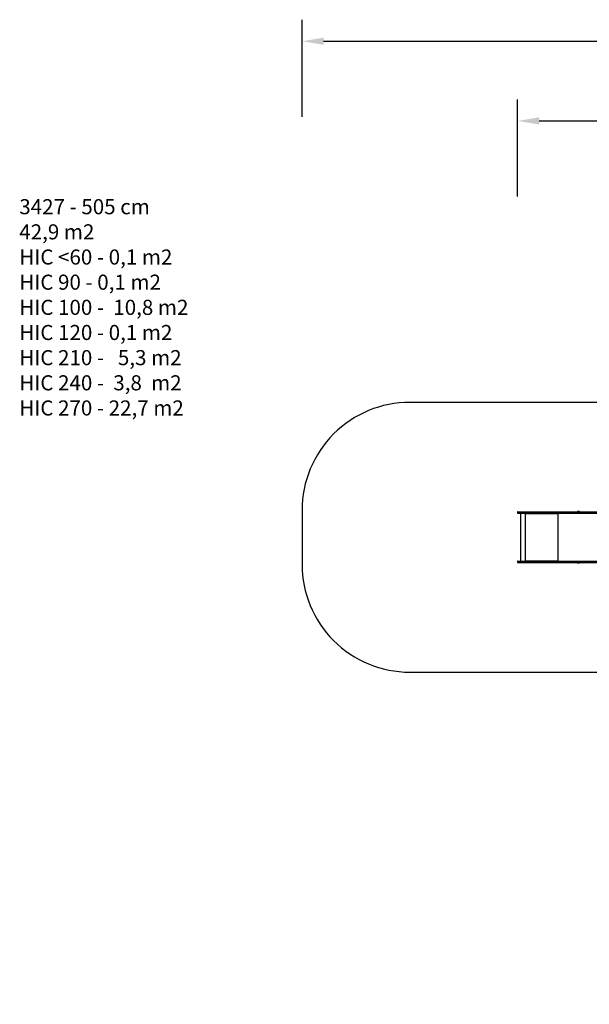
# Model space of a CAD drawing. Units: inches. Extents: x 4208 to 5609, y -2348 to -1434.
# Drawn here: x 4208 to 4737, y -2348 to -1434 of the extents above; entities that cross this region are included whole.
import ezdxf

# ---------------------------------------------------------------- set-up
doc = ezdxf.new("R2010")
doc.units = ezdxf.units.IN
doc.header["$MEASUREMENT"] = 0
doc.layers.add('VP-DIM', color=7, linetype='Continuous')
doc.layers.add('VP-HIC', color=6, linetype='Continuous')
doc.layers.add('VP-EQ', color=7, linetype='Continuous', true_color=0x8a3492)
doc.styles.get("Standard").update_dxf_attribs({"font": 'arial.ttf'})
doc.dimstyles.get("Standard").update_dxf_attribs({"dimtxt": 14, "dimasz": 20, "dimexe": 20, "dimexo": 50, "dimgap": 20, "dimtad": 0, "dimdec": 0, "dimzin": 0, "dimdsep": 46, "dimtxsty": 'Standard', "dimcen": -0.09, "dimadec": 0, "dimazin": 0, "dimtfac": 1, "dimtdec": 4, "dimtofl": 0, "dimtmove": 0, "dimatfit": 3, "dimfxl": 70, "dimfxlon": 1, "dimtolj": 1, "dimtzin": 0, "dimarcsym": 0})

# ---------------------------------------------------------------- blocks, each defined once
blk = doc.blocks.new('*D62')
at = {"layer": 'Defpoints', "color": 0}
for p in [(5199.71, -1528.08), (5199.71, -1881.99), (4670.12, -1937.19)]:
    blk.add_point(p, dxfattribs=at)
at = {"layer": 'VP-DIM', "color": 0, "lineweight": -2}
for p, q in [((4670.12, -1598.08), (4670.12, -1508.08)), ((5199.71, -1598.08), (5199.71, -1508.08)), ((4690.12, -1528.08), (4908.83, -1528.08)), ((5179.71, -1528.08), (4979.67, -1528.08))]:
    blk.add_line(p, q, dxfattribs=at)
at = {"layer": 'VP-DIM', "color": 0}
for points in [[(4690.12, -1524.74), (4690.12, -1531.41), (4670.12, -1528.08)], [(5179.71, -1531.41), (5179.71, -1524.74), (5199.71, -1528.08)]]:
    blk.add_solid(points, dxfattribs=at)
at = {"layer": 'VP-DIM', "color": 0, "insert": (4944.25, -1528.08), "char_height": 14, "attachment_point": 5}
blk.add_mtext('\\A1;530', dxfattribs=at)
blk = doc.blocks.new('*D64')
at = {"layer": 'Defpoints', "color": 0}
for p in [(5411.11, -1454.16), (5411.11, -1827.81), (4470.12, -1914.29)]:
    blk.add_point(p, dxfattribs=at)
at = {"layer": 'VP-DIM', "color": 0, "lineweight": -2}
for p, q in [((4470.12, -1524.16), (4470.12, -1434.16)), ((5411.11, -1524.16), (5411.11, -1434.16)), ((4490.12, -1454.16), (4906.52, -1454.16)), ((5391.11, -1454.16), (4974.71, -1454.16))]:
    blk.add_line(p, q, dxfattribs=at)
at = {"layer": 'VP-DIM', "color": 0}
for points in [[(4490.12, -1450.83), (4490.12, -1457.5), (4470.12, -1454.16)], [(5391.11, -1457.5), (5391.11, -1450.83), (5411.11, -1454.16)]]:
    blk.add_solid(points, dxfattribs=at)
at = {"layer": 'VP-DIM', "color": 0, "insert": (4940.62, -1454.16), "char_height": 14, "attachment_point": 5}
blk.add_mtext('\\A1;941', dxfattribs=at)
blk = doc.blocks.new('3427_')
at = {"color": 7, "linetype": 'Continuous', "lineweight": 25}
for p, q in [((342.15, 481.05), (342.15, 529.15)), ((342.45, 528.96), (342.45, 480.85)), ((343.35, 480.85), (343.35, 528.96)), ((343.65, 529.15), (343.65, 481.05)), ((387.95, 481.05), (387.95, 529.15)), ((388.25, 528.96), (388.25, 480.85)), ((389.15, 480.85), (389.15, 528.96)), ((389.45, 529.15), (389.45, 481.05)), ((341.93, 489.31), (341.85, 489.24)), ((341.85, 488.24), (341.85, 489.24)), ((341.85, 487.79), (341.85, 488.24)), ((341.85, 487.79), (341.93, 487.71)), ((342.15, 489.31), (341.93, 489.31)), ((341.93, 489.31), (341.93, 488.21)), ((341.93, 488.21), (341.93, 487.71)), ((341.93, 487.71), (342.15, 487.71)), ((389.68, 489.31), (389.45, 489.31)), ((389.45, 487.71), (389.68, 487.71)), ((389.75, 489.24), (389.68, 489.31)), ((389.68, 489.2), (389.68, 489.31)), ((389.68, 487.71), (389.68, 489.2)), ((389.68, 487.71), (389.75, 487.79)), ((389.75, 489.24), (389.75, 489.13)), ((389.75, 489.13), (389.75, 487.79)), ((342.15, 449.63), (342.15, 481.05)), ((343.35, 480.85), (342.45, 480.85)), ((342.45, 480.85), (342.45, 449.6)), ((343.35, 449.6), (343.35, 480.85)), ((343.65, 481.05), (343.65, 449.63)), ((387.95, 449.63), (387.95, 481.05)), ((389.15, 480.85), (388.25, 480.85)), ((388.25, 480.85), (388.25, 449.6)), ((389.15, 449.6), (389.15, 480.85)), ((389.45, 481.05), (389.45, 449.63)), ((344.15, 469.14), (343.65, 469.14)), ((343.85, 469.09), (343.65, 469.09)), ((343.85, 469.09), (343.85, 469.14)), ((344.05, 469.07), (344.05, 469.04)), ((344.15, 469.07), (344.05, 469.07)), ((344.05, 469.04), (344.05, 439.34)), ((344.05, 469.04), (344.15, 469.04)), ((344.15, 469.07), (344.15, 469.04)), ((387.95, 469.14), (387.45, 469.14)), ((387.45, 469.07), (387.45, 469.04)), ((387.55, 469.07), (387.45, 469.07)), ((387.45, 469.04), (387.55, 469.04)), ((387.55, 469.07), (387.55, 469.04)), ((387.55, 439.34), (387.55, 469.04)), ((387.75, 469.09), (387.75, 469.14)), ((387.75, 469.09), (387.95, 469.09)), ((342.15, 438.41), (342.15, 449.63)), ((343.35, 449.6), (342.45, 449.6)), ((342.45, 449.6), (342.45, 438.38)), ((343.35, 438.38), (343.35, 449.6)), ((343.65, 449.63), (343.65, 438.41)), ((387.95, 438.41), (387.95, 449.63)), ((389.15, 449.6), (388.25, 449.6)), ((388.25, 449.6), (388.25, 438.38)), ((389.15, 438.38), (389.15, 449.6)), ((389.45, 449.63), (389.45, 438.41)), ((344.15, 439.27), (343.65, 439.27)), ((343.65, 439.24), (344.15, 439.24)), ((343.65, 439.14), (387.95, 439.14)), ((344.15, 439.34), (344.05, 439.34)), ((344.15, 439.27), (344.15, 439.24)), ((387.55, 439.34), (387.45, 439.34)), ((387.45, 439.27), (387.45, 439.24)), ((387.95, 439.27), (387.45, 439.27)), ((387.45, 439.24), (387.95, 439.24)), ((342.15, 438.41), (342.15, 438.4)), ((342.15, 432.3), (342.15, 438.4)), ((342.45, 438.38), (343.35, 438.38)), ((342.45, 438.38), (342.45, 438.37)), ((343.35, 438.37), (342.45, 438.37)), ((342.45, 432), (343.35, 432)), ((343.35, 438.38), (343.35, 438.37)), ((343.65, 438.4), (343.65, 438.41)), ((343.65, 438.4), (343.65, 432.3)), ((343.65, 434.58), (387.95, 434.58)), ((387.95, 438.41), (387.95, 438.4)), ((387.95, 432.3), (387.95, 438.4)), ((388.25, 438.38), (389.15, 438.38)), ((388.25, 438.38), (388.25, 438.37)), ((389.15, 438.37), (388.25, 438.37)), ((388.25, 432), (389.15, 432)), ((389.15, 438.38), (389.15, 438.37)), ((389.45, 438.4), (389.45, 438.41)), ((389.45, 438.4), (389.45, 432.3))]:
    blk.add_line(p, q, dxfattribs=at)
at = {"color": 8, "linetype": 'Continuous', "lineweight": 25}
for p, q in [((343.65, 469.24), (387.95, 469.24)), ((342.45, 438.37), (342.45, 432)), ((343.35, 432), (343.35, 438.37)), ((388.25, 438.37), (388.25, 432)), ((389.15, 432), (389.15, 438.37))]:
    blk.add_line(p, q, dxfattribs=at)
at = {"color": 7, "linetype": 'Continuous', "lineweight": 25, "flags": 128}
for points in [[(342.45, 480.85), (342.39, 480.86), (342.34, 480.87), (342.28, 480.88), (342.24, 480.91), (342.2, 480.94), (342.17, 480.97), (342.16, 481.01), (342.15, 481.05)], [(343.65, 481.05), (343.64, 481.01), (343.63, 480.97), (343.6, 480.94), (343.56, 480.91), (343.52, 480.88), (343.46, 480.87), (343.41, 480.86), (343.35, 480.85)], [(388.25, 480.85), (388.19, 480.86), (388.14, 480.87), (388.08, 480.88), (388.04, 480.91), (388, 480.94), (387.97, 480.97), (387.96, 481.01), (387.95, 481.05)], [(389.45, 481.05), (389.44, 481.01), (389.43, 480.97), (389.4, 480.94), (389.36, 480.91), (389.32, 480.88), (389.26, 480.87), (389.21, 480.86), (389.15, 480.85)]]:
    blk.add_lwpolyline(points, dxfattribs=at)
at = {"color": 7, "linetype": 'Continuous', "lineweight": 25}
for centre, radius, start, end in [((343.95, 469.9), 0.863, 249.54924, 276.55161), ((344, 469.49), 0.432, 249.55377, 276.55361), ((344.15, 469.09), 0.0496, 269.64919, 90.35081), ((344.15, 469.12), 0.0499, 269.80668, 345.5481), ((387.45, 469.09), 0.0496, 89.65147, 270.34853), ((387.45, 469.12), 0.0499, 194.45496, 270.19026), ((387.65, 469.9), 0.863, 263.44811, 290.45124), ((387.6, 469.49), 0.432, 263.44684, 290.44578), ((342.38, 450.24), 0.648, 249.55987, 276.54778), ((343.42, 450.24), 0.648, 263.45177, 290.44085), ((388.18, 450.24), 0.647, 249.54168, 276.557), ((389.22, 450.24), 0.647, 263.443, 290.45832), ((343.95, 440.2), 0.863, 249.54601, 276.55485), ((344.15, 439.29), 0.0496, 269.64919, 90.35081), ((344.15, 439.32), 0.0499, 269.8383, 345.55178), ((387.45, 439.29), 0.0496, 89.65147, 270.34853), ((387.45, 439.32), 0.0499, 194.45129, 270.15863), ((387.65, 440.2), 0.863, 263.44487, 290.45448), ((342.38, 439.02), 0.648, 249.55987, 276.54778), ((342.38, 439.08), 0.717, 251.63209, 275.94047), ((342.45, 432.3), 0.3, 180, 270), ((343.42, 439.02), 0.648, 263.45177, 290.44085), ((343.42, 439.08), 0.717, 264.05912, 288.36857), ((343.35, 432.3), 0.3, 270, 0), ((388.18, 439.02), 0.648, 249.56018, 276.54748), ((388.18, 439.08), 0.717, 251.63237, 275.94019), ((388.25, 432.3), 0.3, 180, 270), ((389.22, 439.02), 0.648, 263.45252, 290.43982), ((389.22, 439.08), 0.717, 264.05981, 288.36763), ((389.15, 432.3), 0.3, 270, 0)]:
    blk.add_arc(centre, radius, start, end, dxfattribs=at)
blk = doc.blocks.new('3427 2D')
at = {"layer": 'VP-EQ', "color": 0}
blk.add_lwpolyline([(5222.09, -2161.6, 0.35354), (5388, -1956.28), (5388, -1943.63, 0.009978), (5390.55, -1934.81), (5403.27, -1887.34, 0.295091), (5326.59, -1649.66), (5282.52, -1613.67, 0.241171), (5077.51, -1569.65), (5036.8, -1580.56, 0.19669), (4898.14, -1686.02, 0.23371), (4764.97, -1789.14), (4570.12, -1789.14, 0.414214), (4470.12, -1889.14), (4470.12, -1939.44, 0.414214), (4570.12, -2039.44), (4769.41, -2039.44, 0.22583), (4902.03, -2134.73, 0.069063), (4933.28, -2161.63), (4933.28, -2247.57, 0.414214), (5033.28, -2347.57), (5080.58, -2347.57, 0.414214), (5180.58, -2247.57), (5180.58, -2205.39, 0.101598)], format="xyb", close=True, dxfattribs=at)
at = {"rotation": 270}
blk.add_blockref('3427_', (4238.12, -1548.49), dxfattribs=at)

msp = doc.modelspace()

# ---------------------------------------------------------------- linework, layer by layer
at = {"layer": 'VP-HIC', "color": 1}
msp.add_lwpolyline([(4764.97, -1789.14), (4570.12, -1789.14, 0.414214), (4470.12, -1889.14), (4470.12, -1939.44, 0.414214), (4570.12, -2039.44), (4769.41, -2039.44, -0.126544), (4745.83, -1947.76), (4745.83, -1872.24, -0.113666)], format="xyb", close=True, dxfattribs=at)

# ---------------------------------------------------------------- block references
at = {"layer": 'VP-EQ', "color": 0}
msp.add_blockref('3427 2D', (0, 0), dxfattribs=at)

# ---------------------------------------------------------------- texts
at = {"layer": 'VP-DIM', "insert": (4207.75, -1600.65), "char_height": 14, "width": 455.0322, "attachment_point": 1}
msp.add_mtext('{3427 - 505 cm\\P42,9 m2\\P{\\C175;HIC <60 - 0,1 m2\\P\\C3;HIC 90 - 0,1 m2\\P\\C1;HIC 100 -  10,8 m2\\P\\C6;HIC 120 - 0,1 m2\\P\\C5;HIC 210 -   5,3 m2\\P\\C2;HIC 240 -  3,8  m2\\P\\C4;HIC 270 - 22,7 m2}}', dxfattribs=at)

# ---------------------------------------------------------------- dimensions: what is measured, and where the dimension line sits
at = {"layer": 'VP-DIM', "color": 0}
dim = msp.add_linear_dim(base=(5411.11, -1454.16), p1=(4470.12, -1914.29), p2=(5411.11, -1827.81), dimstyle='Standard', override={"dimdec": 0}, dxfattribs=at)
dim.commit()
dim.dimension.update_dxf_attribs({"geometry": '*D64', "text_midpoint": (4940.62, -1454.16)})
dim = msp.add_linear_dim(base=(5199.71, -1528.08), p1=(4670.12, -1937.19), p2=(5199.71, -1881.99), dimstyle='Standard', dxfattribs=at)
dim.commit()
dim.dimension.update_dxf_attribs({"geometry": '*D62', "text_midpoint": (4944.25, -1528.08), "dimtype": 160})

doc.saveas('drawing.dxf')
